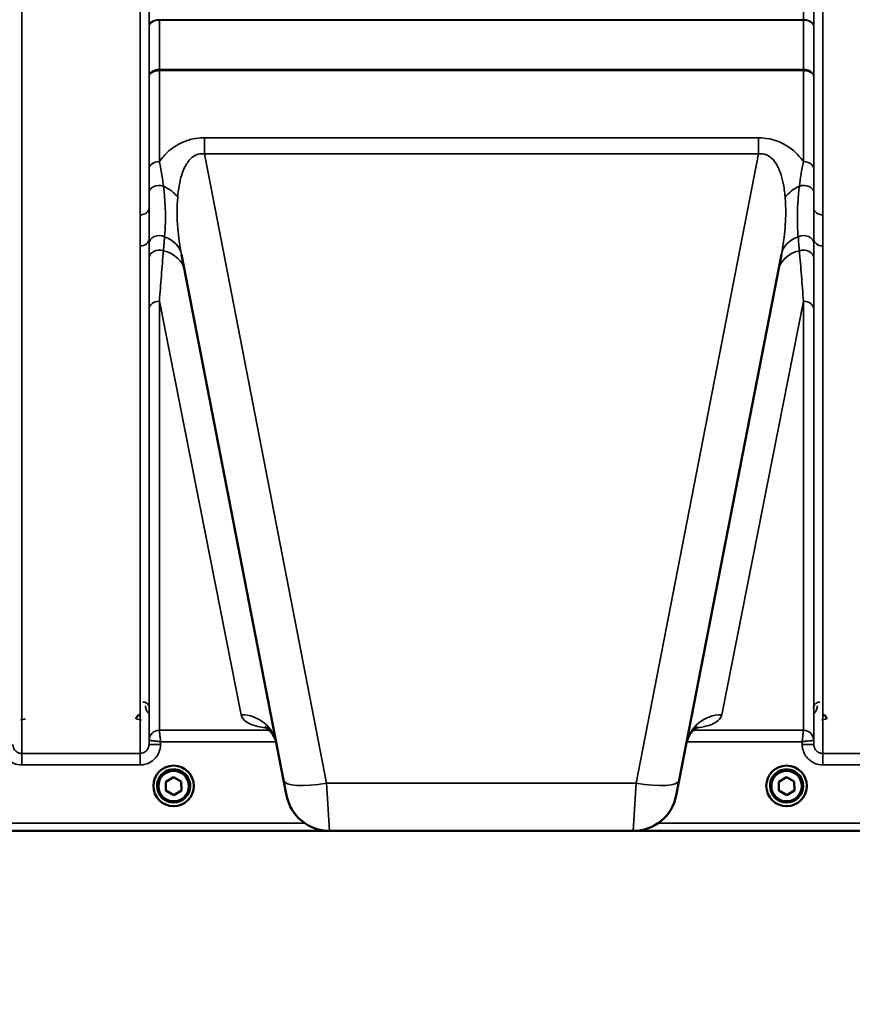
# Model space of a CAD drawing. Units: millimetres. Extents: x 138 to 11412, y -12 to 8155.
# Drawn here: x 8549 to 8872, y 2642 to 3025 of the extents above; entities that cross this region are included whole.
import ezdxf

# ---------------------------------------------------------------- set-up
doc = ezdxf.new("R2010")
doc.units = ezdxf.units.MM
doc.header["$LTSCALE"] = 27.5
for name, color, linetype, lineweight in [('Dimension (ISO)', 7, 'Continuous', 25), ('Visible (ISO)', 7, 'Continuous', 50), ('Visible Narrow (ISO)', 7, 'Continuous', 35)]:
    doc.layers.add(name, color=color, linetype=linetype, lineweight=lineweight)
doc.styles.add('Tricel ISO', font='isocpeur.ttf')
doc.dimstyles.new('Tricel ISO (cm) small', dxfattribs={"dimscale": 27.5, "dimtxt": 2.5, "dimasz": 4, "dimexe": 1.5, "dimexo": 1.5, "dimgap": 1, "dimtad": 1, "dimdec": 0, "dimlfac": 0.1, "dimrnd": 1e-08, "dimzin": 0, "dimtxsty": 'Tricel ISO', "dimcen": 0.09, "dimdle": 10, "dimclrd": 7, "dimclre": 7, "dimclrt": 256, "dimadec": 0, "dimazin": 0, "dimtfac": 1, "dimtdec": 0, "dimtmove": 0, "dimatfit": 3, "dimfxl": 1, "dimtolj": 1, "dimtzin": 0, "dimlwd": -1, "dimlwe": -1, "dimarcsym": 0})

# ---------------------------------------------------------------- blocks, each defined once
blk = doc.blocks.new('*D12')
at = {"layer": 'Defpoints', "color": 0, "transparency": 16777216}
for p in [(6924.95, 3501.57), (10524.53, 3382.21), (10524.53, 2301.57)]:
    blk.add_point(p, dxfattribs=at)
at = {"layer": 'Dimension (ISO)', "color": 7, "transparency": 16777216}
for p, q in [((6924.95, 3460.32), (6924.95, 2260.32)), ((10524.53, 3340.96), (10524.53, 2260.32)), ((7034.95, 2301.57), (10414.53, 2301.57))]:
    blk.add_line(p, q, dxfattribs=at)
for points in [[(7034.95, 2319.9), (7034.95, 2283.23), (6924.95, 2301.57)], [(10414.53, 2319.9), (10414.53, 2283.23), (10524.53, 2301.57)]]:
    blk.add_solid(points, dxfattribs=at)
at = {"layer": 'Dimension (ISO)', "transparency": 16777216, "insert": (8659.43, 2363.44), "char_height": 68.75, "attachment_point": 4, "style": 'Tricel ISO'}
blk.add_mtext('\\A1;360', dxfattribs=at)

msp = doc.modelspace()

# ---------------------------------------------------------------- linework, layer by layer
at = {"layer": 'Visible (ISO)'}
for p, q in [((8611.74, 2933.46), (8651.41, 2729.39)), ((8804.98, 2729.39), (8844.65, 2933.46)), ((8605.68, 2728.83), (8608.66, 2730.59)), ((8605.71, 2725.37), (8605.68, 2728.83)), ((8605.71, 2725.41), (8605.68, 2728.83)), ((8608.66, 2730.59), (8611.68, 2728.89)), ((8611.68, 2728.89), (8611.71, 2725.42)), ((8652.56, 2723.46), (8651.41, 2729.39)), ((8804.98, 2729.39), (8803.83, 2723.46)), ((8843.68, 2728.83), (8846.66, 2730.59)), ((8843.71, 2725.37), (8843.68, 2728.83)), ((8843.71, 2725.41), (8843.68, 2728.83)), ((8846.66, 2730.59), (8849.68, 2728.89)), ((8849.68, 2728.89), (8849.71, 2725.42)), ((8600.82, 2727.2), (8600.82, 2727.21)), ((8602.27, 2727.19), (8602.27, 2727.13)), ((8605.71, 2725.37), (8605.71, 2725.41)), ((8608.72, 2723.71), (8605.71, 2725.41)), ((8608.72, 2723.66), (8605.71, 2725.37)), ((8611.71, 2725.47), (8608.72, 2723.71)), ((8611.71, 2725.42), (8608.72, 2723.66)), ((8615.12, 2727.19), (8615.12, 2727.13)), ((8616.57, 2727.2), (8616.57, 2727.21)), ((8838.82, 2727.2), (8838.82, 2727.21)), ((8840.27, 2727.19), (8840.27, 2727.13)), ((8843.71, 2725.37), (8843.71, 2725.41)), ((8846.72, 2723.71), (8843.71, 2725.41)), ((8846.72, 2723.66), (8843.71, 2725.37)), ((8849.71, 2725.47), (8846.72, 2723.71)), ((8849.71, 2725.42), (8846.72, 2723.66)), ((8853.12, 2727.19), (8853.12, 2727.13)), ((8854.57, 2727.2), (8854.57, 2727.21)), ((8608.72, 2723.66), (8608.72, 2723.71)), ((8846.72, 2723.66), (8846.72, 2723.71)), ((8231.04, 2709.71), (8668.92, 2709.71)), ((8669.25, 2709.71), (8787.14, 2709.71)), ((8787.47, 2709.71), (9225.35, 2709.71))]:
    msp.add_line(p, q, dxfattribs=at)
for centre, start, end in [((8669.25, 2726.71), 191, 270), ((8787.14, 2726.71), 270, 349)]:
    msp.add_arc(centre, 17, start, end, dxfattribs=at)
for centre, major_axis in [((8608.69, 2727.2), (-7.87, 0)), ((8608.69, 2727.13), (6.42, 0)), ((8608.69, 2727.13), (5.92, 0)), ((8846.69, 2727.2), (-7.87, 0)), ((8846.69, 2727.13), (6.42, 0)), ((8846.69, 2727.13), (5.92, 0))]:
    msp.add_ellipse(centre, major_axis=major_axis, ratio=0.999962, dxfattribs=at)
for centre in [(8608.69, 2727.19), (8846.69, 2727.19)]:
    msp.add_ellipse(centre, major_axis=(6.42, 0), ratio=0.999962, start_param=0, end_param=3.141593, dxfattribs=at)
for points, knots in [([(8595.68, 2754.72), (8595.5, 2754.72), (8595.32, 2754.69), (8594.98, 2754.56), (8594.82, 2754.46), (8594.54, 2754.21), (8594.42, 2754.05), (8594.29, 2753.78), (8594.25, 2753.68), (8594.2, 2753.46), (8594.18, 2753.35), (8594.18, 2753.24), (8594.18, 2753.24), (8594.18, 2753.24)], [0, 0, 0, 0, 0.0544559, 0.0544559, 0.1110938, 0.1110938, 0.1723092, 0.1723092, 0.2078483, 0.2078483, 0.2436177, 0.2436177, 0.2442151, 0.2442151, 0.2442151, 0.2442151]), ([(8862.21, 2753.24), (8862.21, 2753.24), (8862.21, 2753.24), (8862.21, 2753.35), (8862.19, 2753.46), (8862.14, 2753.68), (8862.1, 2753.78), (8861.97, 2754.05), (8861.85, 2754.21), (8861.57, 2754.46), (8861.41, 2754.56), (8861.07, 2754.69), (8860.89, 2754.72), (8860.71, 2754.72)], [-0.000599, -0.000599, -0.000599, -0.000599, 0, 0, 0.0358645, 0.0358645, 0.0714981, 0.0714981, 0.1328759, 0.1328759, 0.1896642, 0.1896642, 0.2442648, 0.2442648, 0.2442648, 0.2442648]), ([(8648.64, 2743.61), (8648.25, 2745.66), (8647.1, 2747.56), (8645.09, 2749.65), (8644.34, 2749.98), (8644.12, 2750.08), (8644.11, 2750.09), (8644.11, 2750.09)], [0, 0, 0, 0, 1.781046, 1.781046, 3.562092, 3.562092, 3.872544, 3.872544, 3.872544, 3.872544]), ([(8812.28, 2750.09), (8812.28, 2750.09), (8812.05, 2750), (8810.94, 2749.27), (8809.75, 2748.28), (8808.33, 2745.69), (8807.95, 2744.65), (8807.74, 2743.61)], [5.030737, 5.030737, 5.030737, 5.030737, 6.209863, 6.209863, 7.98937, 7.98937, 8.897538, 8.897538, 8.897538, 8.897538])]:
    msp.add_open_spline(points, degree=3, knots=knots, dxfattribs=at)
at = {"layer": 'Visible Narrow (ISO)'}
for p, q in [((8549.75, 3914.35), (8549.75, 2739.8)), ((8595.64, 2948.84), (8595.64, 3914.35)), ((8860.75, 3914.35), (8860.75, 2948.84)), ((8599.14, 3912.5), (8599.14, 2951.39)), ((8599.16, 3021.99), (8599.16, 3911.2)), ((8857.23, 3911.2), (8857.23, 3021.99)), ((8857.25, 2951.39), (8857.25, 3912.5)), ((8853.23, 3024.56), (8853.23, 3876.61)), ((8853.23, 3024.56), (8603.16, 3024.56)), ((8603.16, 3024.37), (8853.23, 3024.37)), ((8603.15, 3005.24), (8603.15, 3005.24)), ((8603.15, 3004.81), (8603.15, 3005.24)), ((8853.24, 3005.24), (8603.15, 3005.24)), ((8603.15, 3004.81), (8603.15, 2969.51)), ((8603.15, 3004.81), (8853.24, 3004.81)), ((8603.15, 3004.81), (8603.15, 3004.81)), ((8853.24, 3005.24), (8853.24, 3005.24)), ((8853.24, 3004.81), (8853.24, 3005.24)), ((8853.24, 2969.51), (8853.24, 3004.81)), ((8853.24, 3004.81), (8853.24, 3004.81)), ((8599.15, 2966.67), (8599.15, 3002.44)), ((8857.24, 3002.44), (8857.24, 2966.67)), ((8835.77, 2978.72), (8620.62, 2978.72)), ((8620.62, 2978.72), (8620.62, 2972.46)), ((8835.77, 2978.72), (8835.77, 2972.46)), ((8668.09, 2728.24), (8620.62, 2972.46)), ((8620.62, 2972.46), (8835.77, 2972.46)), ((8835.77, 2972.46), (8788.29, 2728.24)), ((8599.14, 2939.38), (8599.14, 2743.27)), ((8857.25, 2743.27), (8857.25, 2939.38)), ((8595.64, 2739.8), (8595.64, 2936.77)), ((8860.75, 2936.77), (8860.75, 2739.8)), ((8599.15, 2744.84), (8599.15, 2912.17)), ((8603.15, 2915.29), (8603.15, 2748.8)), ((8634.9, 2754.82), (8603.15, 2915.29)), ((8853.24, 2915.29), (8821.49, 2754.82)), ((8853.24, 2748.8), (8853.24, 2915.29)), ((8857.24, 2912.17), (8857.24, 2744.84)), ((8549.21, 2752.71), (8551.21, 2753.22)), ((8594.18, 2753.22), (8596.18, 2752.71)), ((8860.21, 2752.71), (8862.21, 2753.22)), ((8645.9, 2748.8), (8603.15, 2748.8)), ((8853.24, 2748.8), (8810.49, 2748.8)), ((8599.15, 2744.84), (8599.14, 2743.27)), ((8603.64, 2743.27), (8603.65, 2744.34)), ((8603.65, 2744.34), (8648.47, 2744.34)), ((8807.92, 2744.34), (8852.74, 2744.34)), ((8852.74, 2744.34), (8852.75, 2743.27)), ((8857.25, 2743.27), (8857.24, 2744.84)), ((8549.75, 2735.34), (8549.75, 2739.8)), ((8595.64, 2739.8), (8549.75, 2739.8)), ((8595.64, 2735.34), (8595.64, 2739.8)), ((8860.75, 2735.34), (8860.75, 2739.8)), ((8906.64, 2739.8), (8860.75, 2739.8)), ((8549.75, 2735.34), (8595.64, 2735.34)), ((8860.75, 2735.34), (8906.64, 2735.34)), ((8668.09, 2728.24), (8669.25, 2709.71)), ((8788.29, 2728.24), (8668.09, 2728.24)), ((8787.14, 2709.71), (8788.29, 2728.24)), ((8408.63, 2709.72), (8668.63, 2709.72)), ((8659.63, 2712.69), (8408.69, 2712.69)), ((8787.76, 2709.72), (9047.76, 2709.72)), ((9047.69, 2712.69), (8796.76, 2712.69))]:
    msp.add_line(p, q, dxfattribs=at)
for centre, major_axis, ratio, start_param, end_param in [((8603.16, 3021.97), (-4, 0), 0.64763, 4.712389, 6.274459), ((8603.16, 3021.86), (-4, 0), 0.62932, 4.712558, 6.274631), ((8853.23, 3021.97), (4, 0), 0.64763, 0.008727, 1.570796), ((8853.23, 3021.86), (4, 0), 0.62932, 0.008555, 1.570627), ((8603.15, 3011.53), (0, -10), 0.000162, 0.833772, 0.890118), ((8853.24, 3011.53), (0, -10), 0.000162, 5.393067, 5.449413), ((8603.15, 2966.64), (-4, 0), 0.71728, 4.712389, 6.274459), ((8853.24, 2966.64), (4, 0), 0.71728, 0.008727, 1.570796), ((8603.14, 2957.58), (-4, 0), 0.655238, 4.306244, 6.275266), ((8599.19, 2951.57), (13.26, -4.48), 0.708406, 0.855766, 1.387407), ((8857.2, 2951.57), (13.26, 4.48), 0.708406, 1.754185, 2.285827), ((8853.25, 2957.58), (4, 0), 0.655238, 0.00792, 1.976941), ((8595.64, 2951.41), (3.5, 0), 0.735281, 4.712389, 6.274459), ((8860.75, 2951.41), (-3.5, 0), 0.735281, 0.008727, 1.570796), ((8595.64, 2939.4), (3.5, 0), 0.750552, 4.712389, 6.274459), ((8603.14, 2937.61), (-4, 0), 0.795303, 4.171643, 6.273712), ((8598, 2930.79), (13.74, 2.67), 0.739941, 0, 0.88296), ((8858.39, 2930.79), (-13.74, 2.67), 0.739941, 5.400225, 6.283185), ((8853.25, 2937.61), (4, 0), 0.795303, 0.009474, 2.111542), ((8860.75, 2939.4), (-3.5, 0), 0.750552, 0.008727, 1.570796), ((8603.14, 2931.98), (-4, 0), 0.795051, 4.304824, 6.273845), ((8599.19, 2924.68), (13.74, 2.67), 0.755067, 0, 1.014713), ((8857.2, 2924.68), (-13.74, 2.67), 0.755067, 5.268473, 6.283185), ((8853.25, 2931.98), (4, 0), 0.795051, 0.00934, 1.978362), ((8603.15, 2912.14), (-4, 0), 0.786706, 4.712389, 6.274459), ((8853.24, 2912.14), (4, 0), 0.786706, 0.008727, 1.570796), ((8634.9, 2740.93), (13.74, 2.67), 0.991876, 0, 1.380332), ((8821.49, 2740.93), (-13.74, 2.67), 0.991876, 4.902853, 6.283185), ((8603.15, 2744.8), (-4, 0), 0.999882, 4.712389, 6.274459), ((8603.15, 2744.8), (-2.16, -3.36), 0.999598, 3.713264, 5.274762), ((8853.24, 2744.8), (4, 0), 0.999882, 0.008727, 1.570796), ((8853.24, 2744.8), (-2.16, 3.36), 0.999598, 4.150016, 5.711514), ((8603.64, 2743.23), (-4.5, 0.04), 0.008726, 4.712465, 6.283052), ((8852.75, 2743.23), (4.5, 0.04), 0.008726, 0.000134, 1.57072), ((8668.09, 2732.64), (-16.69, -3.24), 0.254374, 0, 1.521391), ((8788.29, 2732.64), (16.69, -3.24), 0.254374, 4.761794, 6.283185)]:
    msp.add_ellipse(centre, major_axis=major_axis, ratio=ratio, start_param=start_param, end_param=end_param, dxfattribs=at)
for points in [[(8603.15, 3005.24), (8603.16, 3011.61), (8603.16, 3017.99), (8603.16, 3024.37)], [(8853.23, 3024.37), (8853.23, 3017.99), (8853.23, 3011.61), (8853.24, 3005.24)], [(8599.16, 3021.88), (8599.16, 3015.4), (8599.16, 3008.92), (8599.15, 3002.44)], [(8857.24, 3002.44), (8857.23, 3008.92), (8857.23, 3015.4), (8857.23, 3021.88)], [(8599.14, 2939.38), (8599.14, 2938.79), (8599.14, 2938.21), (8599.14, 2937.64)], [(8857.25, 2937.64), (8857.25, 2938.21), (8857.25, 2938.79), (8857.25, 2939.38)]]:
    msp.add_open_spline(points, degree=3, dxfattribs=at)
for points, knots in [([(8603.16, 3024.37), (8603.16, 3024.4), (8603.16, 3024.43), (8603.16, 3024.5), (8603.16, 3024.53), (8603.16, 3024.56)], [-0.01427443, -0.01427443, -0.01427443, -0.01427443, -0.00713722, -0.00713722, 0, 0, 0, 0]), ([(8853.23, 3024.56), (8853.23, 3024.53), (8853.23, 3024.5), (8853.23, 3024.43), (8853.23, 3024.4), (8853.23, 3024.37)], [0, 0, 0, 0, 0.00713722, 0.00713722, 0.01427443, 0.01427443, 0.01427443, 0.01427443]), ([(8599.16, 3021.99), (8599.16, 3021.97), (8599.16, 3021.95), (8599.16, 3021.92), (8599.16, 3021.9), (8599.16, 3021.88)], [0, 0, 0, 0, 0.00713722, 0.00713722, 0.01427443, 0.01427443, 0.01427443, 0.01427443]), ([(8857.23, 3021.88), (8857.23, 3021.9), (8857.23, 3021.92), (8857.23, 3021.95), (8857.23, 3021.97), (8857.23, 3021.99)], [-0.01427443, -0.01427443, -0.01427443, -0.01427443, -0.00713722, -0.00713722, 0, 0, 0, 0]), ([(8603.15, 3005.24), (8602.89, 3005.24), (8602.63, 3005.22), (8601.97, 3005.12), (8601.58, 3005.02), (8600.89, 3004.76), (8600.6, 3004.6), (8599.97, 3004.17), (8599.67, 3003.85), (8599.27, 3003.18), (8599.16, 3002.8), (8599.15, 3002.44)], [-2.16695, -2.16695, -2.16695, -2.16695, -1.896172, -1.896172, -1.462928, -1.462928, -1.083771, -1.083771, -0.541901, -0.541901, 0.006633, 0.006633, 0.006633, 0.006633]), ([(8599.15, 3002.44), (8599.16, 3002.75), (8599.27, 3003.07), (8599.67, 3003.64), (8599.97, 3003.9), (8600.6, 3004.27), (8600.89, 3004.4), (8601.58, 3004.63), (8601.97, 3004.72), (8602.63, 3004.79), (8602.89, 3004.81), (8603.15, 3004.81)], [-0.006633, -0.006633, -0.006633, -0.006633, 0.541901, 0.541901, 1.083771, 1.083771, 1.462928, 1.462928, 1.896172, 1.896172, 2.16695, 2.16695, 2.16695, 2.16695]), ([(8857.24, 3002.44), (8857.23, 3002.7), (8857.18, 3002.96), (8856.96, 3003.49), (8856.78, 3003.75), (8856.4, 3004.15), (8856.24, 3004.29), (8856.05, 3004.42), (8855.77, 3004.61), (8855.44, 3004.79), (8854.51, 3005.13), (8853.87, 3005.24), (8853.24, 3005.24)], [-2.173583, -2.173583, -2.173583, -2.173583, -1.786548, -1.786548, -1.355929, -1.355929, -1.086791, -1.086791, -1.086791, -0.666806, -0.666806, 0, 0, 0, 0]), ([(8853.24, 3004.81), (8853.87, 3004.81), (8854.51, 3004.72), (8855.44, 3004.43), (8855.77, 3004.28), (8856.05, 3004.12), (8856.24, 3004.01), (8856.4, 3003.89), (8856.78, 3003.56), (8856.96, 3003.33), (8857.18, 3002.88), (8857.23, 3002.66), (8857.24, 3002.44)], [0, 0, 0, 0, 0.666806, 0.666806, 1.086791, 1.086791, 1.086791, 1.355929, 1.355929, 1.786548, 1.786548, 2.173583, 2.173583, 2.173583, 2.173583]), ([(8620.62, 2978.72), (8619.59, 2978.72), (8618.54, 2978.64), (8615.87, 2978.26), (8614.31, 2977.84), (8610.54, 2976.35), (8608.56, 2975.06), (8605.42, 2972.35), (8604.2, 2970.96), (8603.15, 2969.51)], [0, 0, 0, 0, 0.311015, 0.311015, 0.808639, 0.808639, 1.604837, 1.604837, 2.308508, 2.308508, 2.308508, 2.308508]), ([(8853.24, 2969.51), (8853.14, 2969.65), (8853.03, 2969.79), (8851.3, 2972.09), (8849.23, 2974.15), (8843.58, 2977.56), (8839.69, 2978.72), (8835.77, 2978.72)], [4.327325, 4.327325, 4.327325, 4.327325, 4.396239, 4.396239, 5.457973, 5.457973, 6.635833, 6.635833, 6.635833, 6.635833]), ([(8604.73, 2959.99), (8604.61, 2960.96), (8604.48, 2961.94), (8604.11, 2964.48), (8603.84, 2966.05), (8603.42, 2968.24), (8603.29, 2968.88), (8603.15, 2969.51)], [0, 0, 0, 0, 0.37354, 0.37354, 0.971204, 0.971204, 1.223644, 1.223644, 1.223644, 1.223644]), ([(8610.28, 2955.73), (8610.41, 2957.21), (8610.59, 2958.69), (8611.36, 2962.99), (8612.14, 2965.74), (8614.19, 2969.46), (8615.18, 2970.69), (8617.15, 2972.01), (8617.99, 2972.35), (8619.45, 2972.55), (8620.04, 2972.54), (8620.62, 2972.46)], [-3.516068, -3.516068, -3.516068, -3.516068, -2.878754, -2.878754, -1.604837, -1.604837, -0.808639, -0.808639, -0.311015, -0.311015, 0, 0, 0, 0]), ([(8835.77, 2972.46), (8837.98, 2972.77), (8840.05, 2971.83), (8842.89, 2968.58), (8843.85, 2966.51), (8844.98, 2962.91), (8845.31, 2961.45), (8845.74, 2959.02), (8845.87, 2958.07), (8846.03, 2956.65), (8846.07, 2956.19), (8846.11, 2955.73)], [-6.635833, -6.635833, -6.635833, -6.635833, -5.457973, -5.457973, -4.396239, -4.396239, -3.732656, -3.732656, -3.317917, -3.317917, -3.119765, -3.119765, -3.119765, -3.119765]), ([(8853.24, 2969.51), (8852.89, 2967.9), (8852.58, 2966.22), (8852.06, 2963.02), (8851.84, 2961.49), (8851.66, 2959.99)], [0, 0, 0, 0, 0.643765, 0.643765, 1.223587, 1.223587, 1.223587, 1.223587]), ([(8599.15, 2966.67), (8599.15, 2966.08), (8599.15, 2965.48), (8599.15, 2963.43), (8599.15, 2961.93), (8599.15, 2959.49), (8599.14, 2958.55), (8599.14, 2957.61)], [-1.223644, -1.223644, -1.223644, -1.223644, -0.971204, -0.971204, -0.37354, -0.37354, 0, 0, 0, 0]), ([(8857.25, 2957.61), (8857.24, 2959.07), (8857.24, 2960.54), (8857.24, 2963.59), (8857.24, 2965.17), (8857.24, 2966.67)], [-1.223587, -1.223587, -1.223587, -1.223587, -0.643765, -0.643765, 0, 0, 0, 0]), ([(8599.14, 2957.61), (8599.14, 2956.07), (8599.14, 2954.55), (8599.14, 2952.5), (8599.14, 2951.94), (8599.14, 2951.39)], [-2.9189863, -2.9189863, -2.9189863, -2.9189863, -2.3083162, -2.3083162, -2.0785489, -2.0785489, -2.0785489, -2.0785489]), ([(8605.2, 2940.34), (8605.36, 2942.07), (8605.46, 2943.86), (8605.55, 2947.66), (8605.53, 2949.67), (8605.38, 2952.96), (8605.3, 2954.15), (8605.08, 2956.87), (8604.92, 2958.42), (8604.73, 2959.99)], [0, 0, 0, 0, 0.908315, 0.908315, 1.816625, 1.816625, 2.308316, 2.308316, 2.918986, 2.918986, 2.918986, 2.918986]), ([(8851.66, 2959.99), (8851.43, 2958.11), (8851.25, 2956.27), (8850.99, 2952.7), (8850.91, 2950.98), (8850.88, 2949.34), (8850.85, 2947.7), (8850.86, 2946.14), (8850.97, 2943.16), (8851.06, 2941.73), (8851.19, 2940.34)], [0, 0, 0, 0, 0.729764, 0.729764, 1.459528, 1.459528, 1.459528, 2.189291, 2.189291, 2.919055, 2.919055, 2.919055, 2.919055]), ([(8857.25, 2951.39), (8857.25, 2951.65), (8857.25, 2951.92), (8857.25, 2953.96), (8857.25, 2955.77), (8857.25, 2957.61)], [-0.8404136, -0.8404136, -0.8404136, -0.8404136, -0.7297638, -0.7297638, 0, 0, 0, 0]), ([(8611.74, 2933.46), (8611.09, 2936.82), (8610.6, 2940.22), (8609.96, 2947.7), (8609.94, 2951.72), (8610.28, 2955.73)], [-11.190334, -11.190334, -11.190334, -11.190334, -9.791542, -9.791542, -8.074337, -8.074337, -8.074337, -8.074337]), ([(8846.11, 2955.73), (8846.28, 2953.76), (8846.36, 2951.78), (8846.35, 2946.6), (8846.12, 2943.36), (8845.43, 2937.88), (8845.08, 2935.67), (8844.65, 2933.46)], [-20.88654, -20.88654, -20.88654, -20.88654, -20.040521, -20.040521, -18.686891, -18.686891, -17.771, -17.771, -17.771, -17.771]), ([(8599.14, 2939.38), (8599.14, 2941.29), (8599.14, 2943.25), (8599.14, 2947.25), (8599.14, 2949.3), (8599.14, 2951.39)], [-1.794406, -1.794406, -1.794406, -1.794406, -0.897203, -0.897203, 0, 0, 0, 0]), ([(8857.25, 2951.39), (8857.25, 2949.3), (8857.25, 2947.25), (8857.25, 2943.25), (8857.25, 2941.29), (8857.25, 2939.38)], [-1.794406, -1.794406, -1.794406, -1.794406, -0.897203, -0.897203, 0, 0, 0, 0]), ([(8595.64, 2948.84), (8595.64, 2946.8), (8595.64, 2944.78), (8595.64, 2940.75), (8595.64, 2938.76), (8595.64, 2936.77)], [0, 0, 0, 0, 0.897203, 0.897203, 1.794406, 1.794406, 1.794406, 1.794406]), ([(8860.75, 2936.77), (8860.75, 2938.76), (8860.75, 2940.75), (8860.75, 2944.78), (8860.75, 2946.8), (8860.75, 2948.84)], [0, 0, 0, 0, 0.897203, 0.897203, 1.794406, 1.794406, 1.794406, 1.794406]), ([(8604.73, 2934.9), (8604.77, 2935.35), (8604.8, 2935.81), (8604.88, 2936.72), (8604.92, 2937.17), (8604.96, 2937.63), (8605, 2938.08), (8605.04, 2938.53), (8605.12, 2939.44), (8605.16, 2939.89), (8605.2, 2940.34)], [0, 0, 0, 0, 0.2321125, 0.2321125, 0.464225, 0.464225, 0.464225, 0.6963374, 0.6963374, 0.9284499, 0.9284499, 0.9284499, 0.9284499]), ([(8851.19, 2940.34), (8851.27, 2939.44), (8851.35, 2938.53), (8851.51, 2936.72), (8851.59, 2935.81), (8851.66, 2934.9)], [0, 0, 0, 0, 0.464225, 0.464225, 0.9284499, 0.9284499, 0.9284499, 0.9284499]), ([(8599.14, 2937.64), (8599.14, 2937.17), (8599.14, 2936.7), (8599.14, 2935.76), (8599.14, 2935.29), (8599.14, 2934.82), (8599.14, 2934.35), (8599.14, 2933.88), (8599.14, 2932.94), (8599.14, 2932.47), (8599.14, 2932)], [-0.9284499, -0.9284499, -0.9284499, -0.9284499, -0.6963374, -0.6963374, -0.464225, -0.464225, -0.464225, -0.2321125, -0.2321125, 0, 0, 0, 0]), ([(8603.15, 2915.29), (8603.41, 2918.62), (8603.67, 2921.93), (8604.2, 2928.47), (8604.46, 2931.71), (8604.73, 2934.9)], [0, 0, 0, 0, 1.617011, 1.617011, 3.234023, 3.234023, 3.234023, 3.234023]), ([(8851.66, 2934.9), (8851.93, 2931.71), (8852.19, 2928.47), (8852.72, 2921.93), (8852.98, 2918.62), (8853.24, 2915.29)], [0, 0, 0, 0, 1.617011, 1.617011, 3.234023, 3.234023, 3.234023, 3.234023]), ([(8857.25, 2932), (8857.25, 2932.94), (8857.25, 2933.88), (8857.25, 2935.76), (8857.25, 2936.7), (8857.25, 2937.64)], [-0.9284499, -0.9284499, -0.9284499, -0.9284499, -0.464225, -0.464225, 0, 0, 0, 0]), ([(8599.14, 2932), (8599.15, 2928.74), (8599.15, 2925.44), (8599.15, 2918.82), (8599.15, 2915.5), (8599.15, 2912.17)], [-3.234023, -3.234023, -3.234023, -3.234023, -1.617011, -1.617011, 0, 0, 0, 0]), ([(8857.24, 2912.17), (8857.24, 2915.5), (8857.24, 2918.82), (8857.24, 2925.44), (8857.24, 2928.74), (8857.25, 2932)], [-3.234023, -3.234023, -3.234023, -3.234023, -1.617011, -1.617011, 0, 0, 0, 0]), ([(8599.26, 2757.28), (8599.26, 2757.42), (8599.25, 2757.56), (8599.18, 2757.92), (8599.11, 2758.14), (8598.85, 2758.69), (8598.6, 2759.02), (8597.86, 2759.57), (8597.32, 2759.77), (8596.76, 2759.77)], [-0.1902121, -0.1902121, -0.1902121, -0.1902121, -0.1664356, -0.1664356, -0.1283932, -0.1283932, -0.0675253, -0.0675253, 0, 0, 0, 0]), ([(8859.63, 2759.77), (8859.45, 2759.77), (8859.28, 2759.75), (8858.84, 2759.66), (8858.59, 2759.56), (8858.03, 2759.23), (8857.77, 2758.97), (8857.27, 2758.25), (8857.13, 2757.76), (8857.13, 2757.28)], [-0.1904848, -0.1904848, -0.1904848, -0.1904848, -0.1695462, -0.1695462, -0.1360445, -0.1360445, -0.0824417, -0.0824417, 0, 0, 0, 0]), ([(8597.76, 2758.28), (8597.76, 2758.01), (8597.79, 2757.74), (8597.94, 2757.04), (8598.1, 2756.62), (8598.55, 2755.88), (8598.82, 2755.55), (8599.15, 2755.26)], [3.0620635, 3.0620635, 3.0620635, 3.0620635, 3.1765558, 3.1765558, 3.3597435, 3.3597435, 3.517394, 3.517394, 3.517394, 3.517394]), ([(8857.24, 2755.26), (8857.57, 2755.55), (8857.84, 2755.88), (8858.29, 2756.62), (8858.45, 2757.04), (8858.6, 2757.74), (8858.63, 2758.01), (8858.63, 2758.28)], [0.460608, 0.460608, 0.460608, 0.460608, 0.6182585, 0.6182585, 0.8014462, 0.8014462, 0.9159385, 0.9159385, 0.9159385, 0.9159385]), ([(8634.9, 2754.82), (8635.14, 2753.64), (8635.94, 2752.63), (8638.48, 2751.12), (8640.01, 2750.56), (8642.94, 2749.95), (8643.83, 2749.8), (8644.86, 2749.66)], [0, 0, 0, 0, 2.892315, 2.892315, 5.234407, 5.234407, 6.123079, 6.123079, 6.123079, 6.123079]), ([(8811.55, 2749.66), (8811.97, 2749.72), (8812.38, 2749.78), (8815.73, 2750.32), (8817.65, 2750.97), (8819.91, 2752.31), (8820.54, 2752.89), (8821.22, 2753.94), (8821.4, 2754.37), (8821.49, 2754.82)], [2.785445, 2.785445, 2.785445, 2.785445, 3.158626, 3.158626, 6.005838, 6.005838, 7.785345, 7.785345, 8.897538, 8.897538, 8.897538, 8.897538]), ([(8603.15, 2748.8), (8603.15, 2748.8), (8603.15, 2748.8), (8603.15, 2748.8), (8603.15, 2748.8), (8603.15, 2748.8)], [-0.001193309, -0.001193309, -0.001193309, -0.001193309, -0.000596655, -0.000596655, 0, 0, 0, 0]), ([(8603.65, 2744.34), (8603.6, 2744.79), (8603.55, 2745.25), (8603.43, 2746.35), (8603.35, 2746.99), (8603.27, 2747.72), (8603.25, 2747.88), (8603.21, 2748.26), (8603.19, 2748.46), (8603.16, 2748.72), (8603.15, 2748.79), (8603.15, 2748.8)], [-0.09367486, -0.09367486, -0.09367486, -0.09367486, -0.07242585, -0.07242585, -0.04055838, -0.04055838, -0.03026918, -0.03026918, -0.01454235, -0.01454235, 0, 0, 0, 0]), ([(8853.24, 2748.8), (8853.24, 2748.79), (8853.23, 2748.72), (8853.2, 2748.46), (8853.18, 2748.26), (8853.13, 2747.88), (8853.12, 2747.72), (8853.04, 2746.99), (8852.96, 2746.35), (8852.84, 2745.25), (8852.79, 2744.79), (8852.74, 2744.34)], [-0.09322959, -0.09322959, -0.09322959, -0.09322959, -0.07868721, -0.07868721, -0.0629604, -0.0629604, -0.05267117, -0.05267117, -0.02080374, -0.02080374, 0.00044527, 0.00044527, 0.00044527, 0.00044527]), ([(8853.24, 2748.8), (8853.24, 2748.8), (8853.24, 2748.8), (8853.24, 2748.8), (8853.24, 2748.8), (8853.24, 2748.8)], [-0.001193309, -0.001193309, -0.001193309, -0.001193309, -0.000596655, -0.000596655, 0, 0, 0, 0]), ([(8599.15, 2744.84), (8599.15, 2744.84), (8599.15, 2744.84), (8599.15, 2744.84), (8599.15, 2744.84), (8599.15, 2744.84)], [0, 0, 0, 0, 0.000596655, 0.000596655, 0.001193309, 0.001193309, 0.001193309, 0.001193309]), ([(8599.15, 2744.84), (8599.16, 2744.84), (8599.24, 2744.83), (8599.51, 2744.81), (8599.71, 2744.79), (8600.09, 2744.75), (8600.26, 2744.73), (8600.99, 2744.65), (8601.64, 2744.58), (8602.74, 2744.45), (8603.19, 2744.39), (8603.65, 2744.34)], [0, 0, 0, 0, 0.01454235, 0.01454235, 0.03026918, 0.03026918, 0.04055838, 0.04055838, 0.07242585, 0.07242585, 0.09367486, 0.09367486, 0.09367486, 0.09367486]), ([(8852.74, 2744.34), (8853.19, 2744.39), (8853.65, 2744.45), (8854.75, 2744.58), (8855.4, 2744.65), (8856.13, 2744.73), (8856.3, 2744.75), (8856.68, 2744.79), (8856.88, 2744.81), (8857.15, 2744.83), (8857.23, 2744.84), (8857.24, 2744.84)], [-0.00044527, -0.00044527, -0.00044527, -0.00044527, 0.02080374, 0.02080374, 0.05267117, 0.05267117, 0.0629604, 0.0629604, 0.07868721, 0.07868721, 0.09322959, 0.09322959, 0.09322959, 0.09322959]), ([(8857.24, 2744.84), (8857.24, 2744.84), (8857.24, 2744.84), (8857.24, 2744.84), (8857.24, 2744.84), (8857.24, 2744.84)], [0, 0, 0, 0, 0.000596655, 0.000596655, 0.001193309, 0.001193309, 0.001193309, 0.001193309]), ([(8541.75, 2743.27), (8541.76, 2742.75), (8541.81, 2742.23), (8542.09, 2740.91), (8542.38, 2740.12), (8543.15, 2738.76), (8543.6, 2738.18), (8544.84, 2736.94), (8545.73, 2736.34), (8547.65, 2735.55), (8548.71, 2735.34), (8549.75, 2735.34)], [-1.241907, -1.241907, -1.241907, -1.241907, -1.087026, -1.087026, -0.839217, -0.839217, -0.622449, -0.622449, -0.312834, -0.312834, 0, 0, 0, 0]), ([(8549.75, 2739.8), (8549.3, 2739.8), (8548.83, 2739.89), (8547.99, 2740.24), (8547.6, 2740.5), (8547.06, 2741.04), (8546.86, 2741.3), (8546.53, 2741.89), (8546.4, 2742.23), (8546.28, 2742.82), (8546.25, 2743.04), (8546.25, 2743.27)], [0, 0, 0, 0, 0.312834, 0.312834, 0.622449, 0.622449, 0.839217, 0.839217, 1.087026, 1.087026, 1.241907, 1.241907, 1.241907, 1.241907]), ([(8595.64, 2735.34), (8596.15, 2735.34), (8596.67, 2735.39), (8598, 2735.65), (8598.79, 2735.94), (8600.15, 2736.69), (8600.74, 2737.14), (8601.99, 2738.37), (8602.59, 2739.25), (8603.41, 2741.16), (8603.63, 2742.23), (8603.64, 2743.27)], [-1.241906, -1.241906, -1.241906, -1.241906, -1.087159, -1.087159, -0.839563, -0.839563, -0.622904, -0.622904, -0.313293, -0.313293, 0, 0, 0, 0]), ([(8599.14, 2743.27), (8599.13, 2742.81), (8599.04, 2742.35), (8598.68, 2741.51), (8598.42, 2741.12), (8597.87, 2740.58), (8597.61, 2740.39), (8597.02, 2740.06), (8596.67, 2739.93), (8596.09, 2739.82), (8595.86, 2739.8), (8595.64, 2739.8)], [0, 0, 0, 0, 0.313293, 0.313293, 0.622904, 0.622904, 0.839563, 0.839563, 1.087159, 1.087159, 1.241906, 1.241906, 1.241906, 1.241906]), ([(8852.75, 2743.27), (8852.76, 2742.75), (8852.81, 2742.23), (8853.09, 2740.91), (8853.38, 2740.12), (8854.15, 2738.76), (8854.6, 2738.18), (8855.84, 2736.94), (8856.73, 2736.34), (8858.65, 2735.55), (8859.71, 2735.34), (8860.75, 2735.34)], [-1.241907, -1.241907, -1.241907, -1.241907, -1.087026, -1.087026, -0.839217, -0.839217, -0.622449, -0.622449, -0.312834, -0.312834, 0, 0, 0, 0]), ([(8860.75, 2739.8), (8860.3, 2739.8), (8859.83, 2739.89), (8858.99, 2740.24), (8858.6, 2740.5), (8858.06, 2741.04), (8857.86, 2741.3), (8857.53, 2741.89), (8857.4, 2742.23), (8857.28, 2742.82), (8857.25, 2743.04), (8857.25, 2743.27)], [0, 0, 0, 0, 0.312834, 0.312834, 0.622449, 0.622449, 0.839217, 0.839217, 1.087026, 1.087026, 1.241907, 1.241907, 1.241907, 1.241907])]:
    msp.add_open_spline(points, degree=3, knots=knots, dxfattribs=at)

# ---------------------------------------------------------------- dimensions: what is measured, and where the dimension line sits
at = {"layer": 'Dimension (ISO)', "color": 7}
dim = msp.add_linear_dim(base=(10524.53, 2301.57), p1=(6924.95, 3501.57), p2=(10524.53, 3382.21), angle=180, dimstyle='Tricel ISO (cm) small', override={"dimgap": 1, "dimdec": 0, "dimlfac": 0.1, "dimtol": 0, "dimlim": 0, "dimtp": 0, "dimtm": 0, "dimtdec": 0, "dimtofl": 0, "dimatfit": 1}, dxfattribs=at)
dim.commit()
dim.dimension.update_dxf_attribs({"geometry": '*D12', "text_midpoint": (8724.74, 2301.57), "dimtype": 160})

doc.saveas('drawing.dxf')
